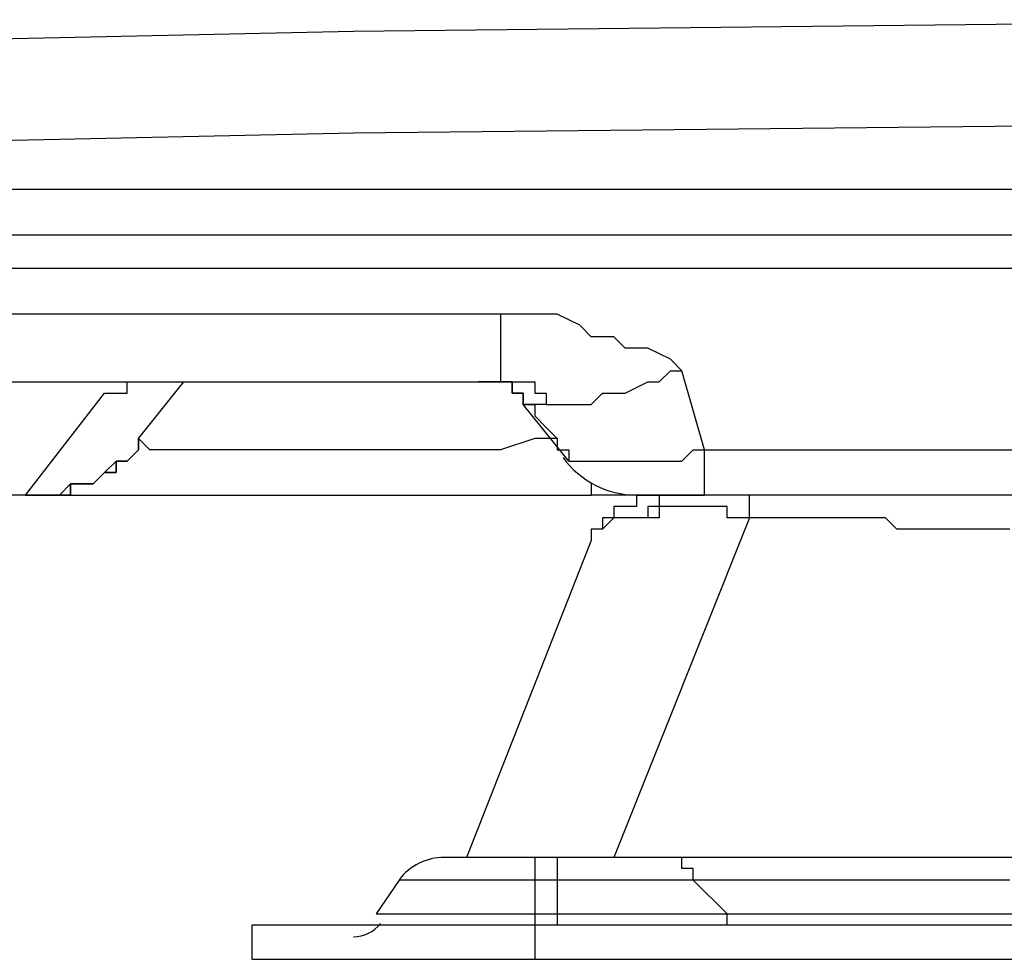
# Model space of a CAD drawing. Extents: x 37 to 181, y 155 to 200.
# Drawn here: x 110 to 112, y 169 to 171 of the extents above; entities that cross this region are included whole.
import ezdxf

# ---------------------------------------------------------------- set-up
doc = ezdxf.new("R2010")
doc.units = 0
doc.layers.add('WARSTWA_1', color=160, linetype='Continuous')

msp = doc.modelspace()

# ---------------------------------------------------------------- linework, layer by layer
at = {"layer": 'WARSTWA_1', "color": 251}
for p, q in [((110.5111, 170.7584), (112.1696, 170.7763)), ((108.8709, 170.7233), (110.5111, 170.7584)), ((110.5111, 170.5999), (112.1696, 170.6175)), ((108.8709, 170.5648), (110.5111, 170.5999)), ((140.1093, 170.5117), (107.354, 170.5117)), ((109.7883, 170.4411), (110.3347, 170.4411)), ((110.3347, 170.4411), (110.8639, 170.4411)), ((110.8639, 170.4411), (111.4109, 170.4411)), ((111.4109, 170.4411), (111.9577, 170.4411)), ((115.2209, 170.3884), (106.7897, 170.3884)), ((110.7405, 170.3174), (106.7897, 170.3174)), ((110.7757, 170.3174), (110.7405, 170.3174)), ((110.7405, 170.3174), (110.7405, 170.212)), ((110.8112, 170.3174), (110.7757, 170.3174)), ((110.8287, 170.3174), (110.8112, 170.3174)), ((110.8639, 170.3002), (110.8287, 170.3174)), ((110.8818, 170.2823), (110.8639, 170.3002)), ((110.9169, 170.2823), (110.8818, 170.2823)), ((110.9348, 170.2647), (110.9169, 170.2823)), ((110.97, 170.2647), (110.9348, 170.2647)), ((111.0051, 170.2471), (110.97, 170.2647)), ((111.023, 170.2292), (111.0051, 170.2471)), ((110.9875, 170.212), (111.0051, 170.2292)), ((111.0051, 170.2292), (111.0051, 170.2292)), ((111.0051, 170.2292), (111.023, 170.2292)), ((111.0582, 170.1059), (111.023, 170.2292)), ((111.023, 170.2292), (111.023, 170.2292)), ((111.023, 170.2292), (111.023, 170.2292)), ((111.023, 170.2292), (111.023, 170.2292)), ((111.023, 170.2292), (111.023, 170.2292)), ((111.023, 170.2292), (111.023, 170.2292)), ((111.023, 170.2292), (111.023, 170.2292)), ((111.023, 170.2292), (111.023, 170.2292)), ((111.023, 170.2292), (111.023, 170.2292)), ((106.7897, 170.212), (110.7405, 170.212)), ((110.1583, 170.1941), (110.1583, 170.212)), ((110.1583, 170.212), (110.1762, 170.212)), ((110.1583, 170.212), (110.1762, 170.212)), ((110.1762, 170.1238), (110.2465, 170.212)), ((110.1762, 170.212), (110.1762, 170.212)), ((110.1762, 170.212), (110.1762, 170.212)), ((110.1762, 170.212), (110.1762, 170.212)), ((110.1762, 170.212), (110.1762, 170.212)), ((110.1762, 170.212), (110.1938, 170.212)), ((110.1762, 170.212), (110.1762, 170.212)), ((110.1762, 170.212), (110.1762, 170.212)), ((110.1762, 170.212), (110.1762, 170.212)), ((110.1762, 170.212), (110.1762, 170.212)), ((110.1762, 170.212), (110.1762, 170.212)), ((110.1762, 170.212), (110.1762, 170.212)), ((110.1762, 170.212), (110.1938, 170.212)), ((110.1938, 170.212), (110.1938, 170.212)), ((110.1938, 170.212), (110.1938, 170.212)), ((110.1938, 170.212), (110.1938, 170.212)), ((110.1938, 170.212), (110.1938, 170.212)), ((110.1938, 170.212), (110.2114, 170.212)), ((110.1938, 170.212), (110.1938, 170.212)), ((110.1938, 170.212), (110.1938, 170.212)), ((110.1938, 170.212), (110.1938, 170.212)), ((110.1938, 170.212), (110.1938, 170.212)), ((110.1938, 170.212), (110.1938, 170.212)), ((110.1938, 170.212), (110.1938, 170.212)), ((110.1938, 170.212), (110.1938, 170.212)), ((110.1938, 170.212), (110.1938, 170.212)), ((110.1938, 170.212), (110.1938, 170.212)), ((110.1938, 170.212), (110.1938, 170.212)), ((110.1938, 170.212), (110.1938, 170.212)), ((110.1938, 170.212), (110.1938, 170.212)), ((110.1938, 170.212), (110.1938, 170.212)), ((110.1938, 170.212), (110.1938, 170.212)), ((110.1938, 170.212), (110.1938, 170.212)), ((110.1938, 170.212), (110.1938, 170.212)), ((110.1938, 170.212), (110.1938, 170.212)), ((110.1938, 170.212), (110.1938, 170.212)), ((110.1938, 170.212), (110.1938, 170.212)), ((110.1938, 170.212), (110.1938, 170.212)), ((110.1938, 170.212), (110.1938, 170.212)), ((110.1938, 170.212), (110.1938, 170.212)), ((110.1938, 170.212), (110.1938, 170.212)), ((110.1938, 170.212), (110.1938, 170.212)), ((110.1938, 170.212), (110.1938, 170.212)), ((110.1938, 170.212), (110.1938, 170.212)), ((110.1938, 170.212), (110.1938, 170.212)), ((110.1938, 170.212), (110.1938, 170.212)), ((110.1938, 170.212), (110.1938, 170.212)), ((110.1938, 170.212), (110.1938, 170.212)), ((110.1938, 170.212), (110.1938, 170.212)), ((110.1938, 170.212), (110.1938, 170.212)), ((110.1938, 170.212), (110.1938, 170.212)), ((110.1938, 170.212), (110.1938, 170.212)), ((110.1938, 170.212), (110.1938, 170.212)), ((110.1938, 170.212), (110.2114, 170.212)), ((110.2114, 170.212), (110.2293, 170.212)), ((110.2114, 170.212), (110.2114, 170.212)), ((110.2114, 170.212), (110.2114, 170.212)), ((110.2114, 170.212), (110.2114, 170.212)), ((110.2114, 170.212), (110.2114, 170.212)), ((110.2114, 170.212), (110.2114, 170.212)), ((110.2114, 170.212), (110.2114, 170.212)), ((110.2114, 170.212), (110.2114, 170.212)), ((110.2114, 170.212), (110.2114, 170.212)), ((110.2114, 170.212), (110.2114, 170.212)), ((110.2114, 170.212), (110.2114, 170.212)), ((110.2114, 170.212), (110.2114, 170.212)), ((110.2114, 170.212), (110.2293, 170.212)), ((110.2293, 170.212), (110.2465, 170.212)), ((110.2293, 170.212), (110.2293, 170.212)), ((110.2293, 170.212), (110.2293, 170.212)), ((110.2293, 170.212), (110.2293, 170.212)), ((110.2293, 170.212), (110.2293, 170.212)), ((110.2293, 170.212), (110.2293, 170.212)), ((110.2293, 170.212), (110.2465, 170.212)), ((110.2465, 170.212), (110.2465, 170.212)), ((110.2465, 170.212), (110.2644, 170.212)), ((110.2465, 170.212), (110.2465, 170.212)), ((110.2465, 170.212), (110.2465, 170.212)), ((110.2465, 170.212), (110.2465, 170.212)), ((110.2465, 170.212), (110.2644, 170.212)), ((110.2644, 170.212), (110.282, 170.212)), ((110.2644, 170.212), (110.2644, 170.212)), ((110.2644, 170.212), (110.282, 170.212)), ((110.282, 170.212), (110.2996, 170.212)), ((110.282, 170.212), (110.282, 170.212)), ((110.282, 170.212), (110.282, 170.212)), ((110.282, 170.212), (110.2996, 170.212)), ((110.2996, 170.212), (110.3175, 170.212)), ((110.2996, 170.212), (110.2996, 170.212)), ((110.2996, 170.212), (110.3175, 170.212)), ((110.3175, 170.212), (110.3347, 170.212)), ((110.3175, 170.212), (110.3175, 170.212)), ((110.3175, 170.212), (110.3175, 170.212)), ((110.3175, 170.212), (110.3347, 170.212)), ((110.3347, 170.212), (110.3702, 170.212)), ((110.3347, 170.212), (110.3347, 170.212)), ((110.3347, 170.212), (110.3347, 170.212)), ((110.3347, 170.212), (110.3526, 170.212)), ((110.3526, 170.212), (110.3526, 170.212)), ((110.3526, 170.212), (110.3526, 170.212)), ((110.3526, 170.212), (110.3702, 170.212)), ((110.3702, 170.212), (110.3702, 170.212)), ((110.723, 170.212), (110.7054, 170.212)), ((110.7054, 170.212), (110.7054, 170.212)), ((110.7405, 170.212), (110.723, 170.212)), ((110.723, 170.212), (110.723, 170.212)), ((110.723, 170.212), (110.723, 170.212)), ((110.723, 170.212), (110.723, 170.212)), ((110.7584, 170.212), (110.7405, 170.212)), ((110.7405, 170.212), (110.7405, 170.212)), ((110.7405, 170.212), (110.7405, 170.212)), ((110.7405, 170.212), (110.7405, 170.212)), ((110.7405, 170.212), (110.7405, 170.212)), ((110.7405, 170.212), (110.7584, 170.212)), ((110.7405, 170.212), (110.7405, 170.212)), ((110.7405, 170.212), (110.7405, 170.212)), ((110.7405, 170.212), (110.7405, 170.212)), ((110.7405, 170.212), (110.7584, 170.212)), ((110.7584, 170.1941), (110.7584, 170.212)), ((110.7584, 170.212), (110.7584, 170.1941)), ((110.7584, 170.212), (110.7584, 170.212)), ((110.7584, 170.212), (110.7584, 170.212)), ((110.7584, 170.212), (110.7584, 170.212)), ((110.7584, 170.212), (110.7584, 170.212)), ((110.7584, 170.212), (110.7584, 170.212)), ((110.7584, 170.212), (110.7584, 170.212)), ((110.7584, 170.212), (110.7584, 170.212)), ((110.7584, 170.212), (110.7584, 170.212)), ((110.7584, 170.212), (110.7584, 170.212)), ((110.7584, 170.212), (110.7584, 170.212)), ((110.7584, 170.212), (110.7584, 170.212)), ((110.7584, 170.212), (110.7584, 170.212)), ((110.7584, 170.212), (110.7584, 170.212)), ((110.7584, 170.212), (110.7584, 170.212)), ((110.7584, 170.212), (110.7584, 170.212)), ((110.7584, 170.212), (110.7584, 170.212)), ((110.7584, 170.212), (110.7584, 170.212)), ((110.7584, 170.212), (110.7584, 170.212)), ((110.7584, 170.212), (110.7584, 170.212)), ((110.7584, 170.212), (110.7584, 170.212)), ((110.7584, 170.212), (110.7584, 170.212)), ((110.7584, 170.212), (110.7584, 170.212)), ((110.7584, 170.212), (110.7757, 170.212)), ((110.7757, 170.212), (110.7757, 170.212)), ((110.7757, 170.212), (110.7757, 170.212)), ((110.7757, 170.212), (110.7757, 170.212)), ((110.7757, 170.212), (110.7757, 170.212)), ((110.7757, 170.212), (110.7757, 170.212)), ((110.7757, 170.212), (110.7757, 170.212)), ((110.7757, 170.212), (110.7757, 170.212)), ((110.7757, 170.212), (110.7757, 170.212)), ((110.7757, 170.212), (110.7757, 170.212)), ((110.7757, 170.212), (110.7757, 170.212)), ((110.7757, 170.212), (110.7757, 170.212)), ((110.7757, 170.212), (110.7757, 170.212)), ((110.7757, 170.212), (110.7757, 170.212)), ((110.7757, 170.212), (110.7757, 170.212)), ((110.7757, 170.212), (110.7936, 170.212)), ((110.7936, 170.212), (110.7936, 170.1941)), ((110.9348, 170.1941), (110.97, 170.212)), ((110.97, 170.212), (110.9875, 170.212)), ((109.9998, 170.0356), (110.1232, 170.1941)), ((110.1232, 170.1941), (110.1411, 170.1941)), ((110.1411, 170.1941), (110.1411, 170.1941)), ((110.1411, 170.1941), (110.1411, 170.1941)), ((110.1411, 170.1941), (110.1411, 170.1941)), ((110.1411, 170.1941), (110.1411, 170.1941)), ((110.1411, 170.1941), (110.1411, 170.1941)), ((110.1411, 170.1941), (110.1411, 170.1941)), ((110.1411, 170.1941), (110.1411, 170.1941)), ((110.1411, 170.1941), (110.1411, 170.1941)), ((110.1411, 170.1941), (110.1583, 170.1941)), ((110.1583, 170.1941), (110.1583, 170.1941)), ((110.1583, 170.1941), (110.1583, 170.1941)), ((110.1583, 170.1941), (110.1583, 170.1941)), ((110.1583, 170.1941), (110.1583, 170.1941)), ((110.1583, 170.1941), (110.1583, 170.1941)), ((110.1583, 170.1941), (110.1583, 170.1941)), ((110.1583, 170.1941), (110.1583, 170.1941)), ((110.1583, 170.1941), (110.1583, 170.1941)), ((110.1583, 170.1941), (110.1583, 170.1941)), ((110.7757, 170.1941), (110.7584, 170.1941)), ((110.7584, 170.1941), (110.7584, 170.1941)), ((110.7584, 170.1941), (110.7584, 170.1941)), ((110.7584, 170.1941), (110.7584, 170.1941)), ((110.7584, 170.1941), (110.7584, 170.1941)), ((110.7584, 170.1941), (110.7584, 170.1941)), ((110.7584, 170.1941), (110.7757, 170.1941)), ((110.7757, 170.1765), (110.7757, 170.1941)), ((110.7757, 170.1941), (110.7757, 170.1941)), ((110.7757, 170.1941), (110.7757, 170.1941)), ((110.7757, 170.1941), (110.7757, 170.1941)), ((110.7757, 170.1941), (110.7757, 170.1765)), ((110.7936, 170.1941), (110.7936, 170.1941)), ((110.7936, 170.1941), (110.7936, 170.1941)), ((110.7936, 170.1941), (110.7936, 170.1941)), ((110.7936, 170.1941), (110.7936, 170.1941)), ((110.7936, 170.1941), (110.7936, 170.1941)), ((110.7936, 170.1941), (110.7936, 170.1941)), ((110.7936, 170.1941), (110.7936, 170.1941)), ((110.7936, 170.1941), (110.7936, 170.1941)), ((110.7936, 170.1941), (110.7936, 170.1941)), ((110.7936, 170.1941), (110.7936, 170.1941)), ((110.7936, 170.1941), (110.7936, 170.1941)), ((110.7936, 170.1941), (110.7936, 170.1941)), ((110.7936, 170.1941), (110.7936, 170.1941)), ((110.7936, 170.1941), (110.7936, 170.1941)), ((110.7936, 170.1941), (110.7936, 170.1941)), ((110.7936, 170.1941), (110.7936, 170.1941)), ((110.7936, 170.1941), (110.8112, 170.1941)), ((110.8112, 170.1941), (110.8112, 170.1941)), ((110.8112, 170.1941), (110.8112, 170.1941)), ((110.8112, 170.1941), (110.8112, 170.1941)), ((110.8112, 170.1941), (110.8112, 170.1941)), ((110.8112, 170.1941), (110.8112, 170.1941)), ((110.8112, 170.1941), (110.8112, 170.1765)), ((110.8818, 170.1765), (110.8993, 170.1941)), ((110.8993, 170.1941), (110.9169, 170.1941)), ((110.9169, 170.1941), (110.9348, 170.1941)), ((110.8466, 170.0883), (110.7757, 170.1765)), ((110.7757, 170.1765), (110.7757, 170.1765)), ((110.7757, 170.1765), (110.7757, 170.1765)), ((110.7757, 170.1765), (110.7757, 170.1765)), ((110.7757, 170.1765), (110.7757, 170.1765)), ((110.7757, 170.1765), (110.7936, 170.1765)), ((110.7936, 170.1765), (110.7757, 170.1765)), ((110.7757, 170.1765), (110.7757, 170.1765)), ((110.7757, 170.1765), (110.7757, 170.1765)), ((110.7936, 170.1765), (110.7936, 170.159)), ((110.8112, 170.1765), (110.7936, 170.1765)), ((110.7936, 170.1765), (110.7936, 170.1765)), ((110.7936, 170.1765), (110.7936, 170.1765)), ((110.7936, 170.1765), (110.7936, 170.1765)), ((110.7936, 170.1765), (110.7936, 170.1765)), ((110.7936, 170.1765), (110.7936, 170.1765)), ((110.8112, 170.1765), (110.8287, 170.1765)), ((110.8112, 170.1765), (110.8112, 170.1765)), ((110.8112, 170.1765), (110.8112, 170.1765)), ((110.8112, 170.1765), (110.8112, 170.1765)), ((110.8112, 170.1765), (110.8112, 170.1765)), ((110.8112, 170.1765), (110.8112, 170.1765)), ((110.8112, 170.1765), (110.8112, 170.1765)), ((110.8112, 170.1765), (110.8112, 170.1765)), ((110.8112, 170.1765), (110.8112, 170.1765)), ((110.8112, 170.1765), (110.8112, 170.1765)), ((110.8112, 170.1765), (110.8112, 170.1765)), ((110.8112, 170.1765), (110.8112, 170.1765)), ((110.8112, 170.1765), (110.8112, 170.1765)), ((110.8112, 170.1765), (110.8112, 170.1765)), ((110.8112, 170.1765), (110.8112, 170.1765)), ((110.8112, 170.1765), (110.8112, 170.1765)), ((110.8287, 170.1765), (110.8466, 170.1765)), ((110.8466, 170.1765), (110.8639, 170.1765)), ((110.8639, 170.1765), (110.8818, 170.1765)), ((110.7936, 170.159), (110.7936, 170.159)), ((110.7936, 170.159), (110.8112, 170.141)), ((110.8112, 170.141), (110.8112, 170.141)), ((110.8112, 170.141), (110.8287, 170.1238)), ((110.1762, 170.1238), (110.1762, 170.1238)), ((110.1762, 170.1238), (110.1762, 170.1238)), ((110.1762, 170.1238), (110.1762, 170.1238)), ((110.1762, 170.1238), (110.1762, 170.1238)), ((110.1762, 170.1238), (110.1762, 170.1238)), ((110.1762, 170.1238), (110.1762, 170.1238)), ((110.1762, 170.1238), (110.1762, 170.1238)), ((110.1762, 170.1238), (110.1762, 170.1238)), ((110.1762, 170.1238), (110.1762, 170.1238)), ((110.1762, 170.1238), (110.1762, 170.1238)), ((110.1938, 170.1059), (110.1762, 170.1238)), ((110.1762, 170.1238), (110.1762, 170.1238)), ((110.1762, 170.1238), (110.1762, 170.1238)), ((110.1762, 170.1238), (110.1762, 170.1238)), ((110.1762, 170.1238), (110.1762, 170.1238)), ((110.1762, 170.1238), (110.1762, 170.1238)), ((110.1762, 170.1238), (110.1762, 170.1238)), ((110.1762, 170.1238), (110.1762, 170.1238)), ((110.1762, 170.1059), (110.1762, 170.1238)), ((110.1762, 170.1238), (110.1762, 170.1059)), ((110.1762, 170.1238), (110.1762, 170.1059)), ((110.7936, 170.1238), (110.7405, 170.1059)), ((110.8287, 170.1238), (110.7936, 170.1238)), ((110.8287, 170.1238), (110.8287, 170.1238)), ((110.8287, 170.1238), (110.8287, 170.1059)), ((110.1583, 170.0883), (110.1762, 170.1059)), ((110.1762, 170.1059), (110.1583, 170.0883)), ((110.1762, 170.1059), (110.1583, 170.0883)), ((110.1762, 170.1059), (110.1762, 170.1059)), ((110.1762, 170.1059), (110.1762, 170.1059)), ((110.2114, 170.1059), (110.1938, 170.1059)), ((110.1938, 170.1059), (110.1938, 170.1059)), ((110.1938, 170.1059), (110.1938, 170.1059)), ((110.2293, 170.1059), (110.2114, 170.1059)), ((110.2114, 170.1059), (110.2114, 170.1059)), ((110.2465, 170.1059), (110.2293, 170.1059)), ((110.2293, 170.1059), (110.2293, 170.1059)), ((110.2644, 170.1059), (110.2465, 170.1059)), ((110.2465, 170.1059), (110.2465, 170.1059)), ((110.282, 170.1059), (110.2644, 170.1059)), ((110.2996, 170.1059), (110.282, 170.1059)), ((110.3175, 170.1059), (110.2996, 170.1059)), ((110.3347, 170.1059), (110.3175, 170.1059)), ((110.3702, 170.1059), (110.3347, 170.1059)), ((110.3877, 170.1059), (110.3702, 170.1059)), ((110.4229, 170.1059), (110.3877, 170.1059)), ((110.4408, 170.1059), (110.4229, 170.1059)), ((110.4759, 170.1059), (110.4408, 170.1059)), ((110.4939, 170.1059), (110.4759, 170.1059)), ((110.529, 170.1059), (110.4939, 170.1059)), ((110.5641, 170.1059), (110.529, 170.1059)), ((110.5993, 170.1059), (110.5641, 170.1059)), ((110.6348, 170.1059), (110.5993, 170.1059)), ((110.6702, 170.1059), (110.6348, 170.1059)), ((110.7054, 170.1059), (110.6702, 170.1059)), ((110.7405, 170.1059), (110.7054, 170.1059)), ((110.8287, 170.1059), (110.8466, 170.1059)), ((110.8466, 170.1059), (110.8466, 170.0883)), ((111.023, 170.0883), (111.0403, 170.1059)), ((111.0403, 170.1059), (111.0582, 170.1059)), ((111.0582, 170.0356), (111.0582, 170.1059)), ((111.0582, 170.1059), (112.1165, 170.1059)), ((110.1411, 170.0883), (110.1232, 170.0708)), ((110.1411, 170.0708), (110.1411, 170.0883)), ((110.1411, 170.0883), (110.1583, 170.0883)), ((110.1583, 170.0883), (110.1411, 170.0883)), ((110.1411, 170.0883), (110.1411, 170.0708)), ((110.1583, 170.0883), (110.1411, 170.0883)), ((110.1583, 170.0883), (110.1583, 170.0883)), ((110.1583, 170.0883), (110.1583, 170.0883)), ((110.8466, 170.0883), (110.8466, 170.0883)), ((110.8466, 170.0883), (110.8466, 170.0883)), ((110.8466, 170.0883), (110.8466, 170.0883)), ((110.8466, 170.0883), (110.8466, 170.0883)), ((110.8466, 170.0883), (110.8466, 170.0883)), ((110.8466, 170.0883), (110.8466, 170.0883)), ((110.8466, 170.0883), (110.8466, 170.0883)), ((110.8466, 170.0883), (110.8466, 170.0883)), ((110.8466, 170.0883), (110.8466, 170.0883)), ((110.8466, 170.0883), (110.8466, 170.0883)), ((110.8466, 170.0883), (110.8466, 170.0883)), ((110.8466, 170.0883), (110.8466, 170.0883)), ((110.8466, 170.0883), (110.8466, 170.0883)), ((110.8466, 170.0883), (110.8639, 170.0883)), ((110.8639, 170.0883), (110.8639, 170.0883)), ((110.8639, 170.0883), (110.8639, 170.0883)), ((110.8639, 170.0883), (110.8818, 170.0883)), ((110.8818, 170.0883), (110.8993, 170.0883)), ((110.8993, 170.0883), (110.8993, 170.0883)), ((110.8993, 170.0883), (110.9169, 170.0883)), ((110.9169, 170.0883), (110.9348, 170.0883)), ((110.9348, 170.0883), (110.9521, 170.0883)), ((110.9521, 170.0883), (110.9521, 170.0883)), ((110.9521, 170.0883), (110.97, 170.0883)), ((110.97, 170.0883), (110.9875, 170.0883)), ((110.9875, 170.0883), (111.0051, 170.0883)), ((111.0051, 170.0883), (111.023, 170.0883)), ((110.1056, 170.0528), (110.1232, 170.0708)), ((110.1232, 170.0708), (110.1056, 170.0528)), ((110.1232, 170.0708), (110.1056, 170.0528)), ((110.1232, 170.0708), (110.1232, 170.0708)), ((110.1232, 170.0708), (110.1411, 170.0708)), ((110.1411, 170.0708), (110.1232, 170.0708)), ((110.1232, 170.0708), (110.1232, 170.0708)), ((110.0701, 170.0528), (110.0529, 170.0356)), ((110.0701, 170.0356), (110.0701, 170.0528)), ((110.0701, 170.0528), (110.088, 170.0528)), ((110.088, 170.0528), (110.0701, 170.0528)), ((110.0701, 170.0528), (110.0701, 170.0356)), ((110.088, 170.0528), (110.0701, 170.0528)), ((110.088, 170.0528), (110.088, 170.0528)), ((110.088, 170.0528), (110.1056, 170.0528)), ((110.1056, 170.0528), (110.088, 170.0528)), ((110.088, 170.0528), (110.088, 170.0528)), ((110.1056, 170.0528), (110.088, 170.0528)), ((110.1056, 170.0528), (110.1056, 170.0528)), ((110.1056, 170.0528), (110.1056, 170.0528)), ((110.1056, 170.0528), (110.1056, 170.0528)), ((110.8818, 170.0528), (110.8818, 170.0356)), ((109.9998, 170.0356), (109.1882, 170.0356)), ((110.0174, 170.0356), (109.9998, 170.0356)), ((109.9998, 170.0356), (109.9998, 170.0356)), ((109.9998, 170.0356), (109.9998, 170.0356)), ((109.9998, 170.0356), (109.9998, 170.0356)), ((109.9998, 170.0356), (109.9998, 170.0356)), ((109.9998, 170.0356), (109.9998, 170.0356)), ((109.9998, 170.0356), (110.0174, 170.0356)), ((109.9998, 170.0356), (109.9998, 170.0356)), ((109.9998, 170.0356), (109.9998, 170.0356)), ((109.9998, 170.0356), (109.9998, 170.0356)), ((109.9998, 170.0356), (109.9998, 170.0356)), ((109.9998, 170.0356), (109.9998, 170.0356)), ((109.9998, 170.0356), (109.9998, 170.0356)), ((109.9998, 170.0356), (109.9998, 170.0356)), ((109.9998, 170.0356), (109.9998, 170.0356)), ((109.9998, 170.0356), (109.9998, 170.0356)), ((109.9998, 170.0356), (109.9998, 170.0356)), ((110.0174, 170.0356), (109.9998, 170.0356)), ((110.0174, 170.0356), (109.9998, 170.0356)), ((110.0174, 170.0356), (110.0174, 170.0356)), ((110.0174, 170.0356), (110.0174, 170.0356)), ((110.0174, 170.0356), (110.0174, 170.0356)), ((110.0174, 170.0356), (110.0174, 170.0356)), ((110.0174, 170.0356), (110.8818, 170.0356)), ((110.0174, 170.0356), (110.0174, 170.0356)), ((110.0174, 170.0356), (110.0174, 170.0356)), ((110.0174, 170.0356), (110.0174, 170.0356)), ((110.0174, 170.0356), (110.0174, 170.0356)), ((110.0174, 170.0356), (110.0174, 170.0356)), ((110.0174, 170.0356), (110.0174, 170.0356)), ((110.0174, 170.0356), (110.0174, 170.0356)), ((110.0174, 170.0356), (110.035, 170.0356)), ((110.035, 170.0356), (110.0174, 170.0356)), ((110.0174, 170.0356), (110.0174, 170.0356)), ((110.0174, 170.0356), (110.0174, 170.0356)), ((110.0174, 170.0356), (110.0174, 170.0356)), ((110.0174, 170.0356), (110.0174, 170.0356)), ((110.0174, 170.0356), (110.0174, 170.0356)), ((110.0174, 170.0356), (110.0174, 170.0356)), ((110.0174, 170.0356), (110.0174, 170.0356)), ((110.0174, 170.0356), (110.035, 170.0356)), ((110.0529, 170.0356), (110.0174, 170.0356)), ((110.035, 170.0356), (110.035, 170.0356)), ((110.035, 170.0356), (110.035, 170.0356)), ((110.035, 170.0356), (110.035, 170.0356)), ((110.035, 170.0356), (110.0529, 170.0356)), ((110.0529, 170.0356), (110.035, 170.0356)), ((110.035, 170.0356), (110.035, 170.0356)), ((110.035, 170.0356), (110.035, 170.0356)), ((110.035, 170.0356), (110.035, 170.0356)), ((110.0529, 170.0356), (110.0529, 170.0356)), ((110.0529, 170.0356), (110.0529, 170.0356)), ((110.0529, 170.0356), (110.0701, 170.0356)), ((110.0701, 170.0356), (110.0529, 170.0356)), ((110.0529, 170.0356), (110.0529, 170.0356)), ((110.9521, 170.0356), (110.8818, 170.0356)), ((111.0582, 170.0356), (110.9521, 170.0356)), ((110.9521, 170.0356), (110.9521, 170.0356)), ((110.9521, 170.0356), (110.9521, 170.0356)), ((110.9521, 170.0356), (110.9521, 170.0356)), ((110.9521, 170.0356), (110.9521, 170.0356)), ((110.9521, 170.0356), (110.9521, 170.0356)), ((110.9521, 170.0356), (110.9521, 170.0356)), ((110.9521, 170.0356), (110.9521, 170.0356)), ((110.9521, 170.0356), (110.9521, 170.0356)), ((110.9521, 170.0356), (110.9521, 170.0356)), ((110.9521, 170.0356), (110.97, 170.0356)), ((110.97, 170.0356), (110.9521, 170.0356)), ((110.9521, 170.0356), (110.9521, 170.0177)), ((110.97, 170.0356), (110.97, 170.0356)), ((110.97, 170.0356), (110.97, 170.0356)), ((110.97, 170.0356), (110.97, 170.0356)), ((110.97, 170.0356), (110.9875, 170.0356)), ((110.9875, 170.0356), (110.97, 170.0356)), ((110.97, 170.0356), (110.97, 170.0356)), ((110.97, 170.0356), (110.97, 170.0356)), ((110.97, 170.0356), (110.97, 170.0356)), ((110.9875, 170.0356), (110.9875, 170.0356)), ((110.9875, 170.0356), (110.9875, 170.0356)), ((110.9875, 170.0356), (111.0051, 170.0356)), ((111.0051, 170.0356), (110.9875, 170.0356)), ((110.9875, 170.0356), (110.9875, 170.0356)), ((110.9875, 170.0356), (110.9875, 170.0356)), ((110.9875, 170.0356), (110.9875, 170.0356)), ((110.9875, 170.0356), (110.9875, 170.0356)), ((110.9875, 170.0356), (110.9875, 170.0356)), ((110.9875, 170.0356), (110.9875, 170.0356)), ((110.9875, 170.0356), (110.9875, 170.0356)), ((110.9875, 170.0356), (110.9875, 170.0356)), ((110.9875, 170.0356), (110.9875, 170.0356)), ((110.9875, 170.0356), (110.9875, 170.0356)), ((110.9875, 170.0356), (110.9875, 170.0356)), ((110.9875, 170.0356), (110.9875, 170.0356)), ((110.9875, 170.0356), (110.9875, 170.0356)), ((111.0051, 170.0356), (110.9875, 170.0356)), ((110.9875, 170.0356), (110.9875, 170.0177)), ((111.0051, 170.0356), (111.0051, 170.0356)), ((111.0051, 170.0356), (111.023, 170.0356)), ((111.0051, 170.0356), (111.0051, 170.0356)), ((111.0051, 170.0356), (111.0051, 170.0356)), ((111.0051, 170.0356), (111.0051, 170.0356)), ((111.0051, 170.0356), (111.0051, 170.0356)), ((111.023, 170.0356), (111.0051, 170.0356)), ((111.0051, 170.0356), (111.0051, 170.0356)), ((111.0051, 170.0356), (111.0051, 170.0356)), ((111.023, 170.0356), (111.023, 170.0356)), ((111.023, 170.0356), (111.0403, 170.0356)), ((111.023, 170.0356), (111.023, 170.0356)), ((111.0403, 170.0356), (111.0403, 170.0356)), ((111.0403, 170.0356), (111.0403, 170.0356)), ((111.0403, 170.0356), (111.0403, 170.0356)), ((111.0403, 170.0356), (111.0403, 170.0356)), ((111.0403, 170.0356), (111.0403, 170.0356)), ((111.0403, 170.0356), (111.0403, 170.0356)), ((111.0403, 170.0356), (111.0582, 170.0356)), ((112.0459, 170.0356), (111.0582, 170.0356)), ((111.0582, 170.0356), (111.0582, 170.0356)), ((111.0582, 170.0356), (111.0582, 170.0356)), ((111.0582, 170.0356), (111.0582, 170.0356)), ((111.1284, 170.0356), (111.1112, 170.0356)), ((111.1284, 170.0177), (111.1284, 170.0356)), ((111.1284, 170.0356), (111.1284, 170.0356)), ((111.1284, 170.0356), (111.1284, 170.0356)), ((111.1284, 170.0356), (111.1284, 170.0356)), ((111.1284, 170.0356), (111.1284, 170.0356)), ((110.9348, 170.0177), (110.9169, 170.0177)), ((110.9169, 170.0177), (110.9169, 170.0001)), ((110.9521, 170.0177), (110.9348, 170.0177)), ((110.9348, 170.0177), (110.9348, 170.0177)), ((110.9875, 170.0177), (110.97, 170.0177)), ((110.97, 170.0177), (110.97, 170.0177)), ((110.97, 170.0177), (110.97, 170.0001)), ((110.9875, 170.0177), (110.9875, 170.0177)), ((111.0051, 170.0177), (110.9875, 170.0177)), ((110.9875, 170.0177), (110.9875, 170.0177)), ((110.9875, 170.0177), (110.9875, 170.0177)), ((110.9875, 170.0177), (110.9875, 170.0177)), ((110.9875, 170.0177), (110.9875, 170.0001)), ((111.023, 170.0177), (111.0051, 170.0177)), ((111.0051, 170.0177), (111.0051, 170.0177)), ((111.0051, 170.0177), (111.0051, 170.0177)), ((111.0051, 170.0177), (111.0051, 170.0177)), ((111.0403, 170.0177), (111.023, 170.0177)), ((111.023, 170.0177), (111.023, 170.0177)), ((111.023, 170.0177), (111.023, 170.0177)), ((111.023, 170.0177), (111.023, 170.0177)), ((111.023, 170.0177), (111.023, 170.0177)), ((111.0582, 170.0177), (111.0403, 170.0177)), ((111.0403, 170.0177), (111.0403, 170.0177)), ((111.0403, 170.0177), (111.0403, 170.0177)), ((111.0403, 170.0177), (111.0403, 170.0177)), ((111.0757, 170.0177), (111.0582, 170.0177)), ((111.0582, 170.0177), (111.0582, 170.0177)), ((111.0582, 170.0177), (111.0582, 170.0177)), ((111.0582, 170.0177), (111.0582, 170.0177)), ((111.0933, 170.0177), (111.0757, 170.0177)), ((111.0757, 170.0177), (111.0757, 170.0177)), ((111.0757, 170.0177), (111.0757, 170.0177)), ((111.0757, 170.0177), (111.0757, 170.0177)), ((111.0757, 170.0177), (111.0757, 170.0177)), ((111.0933, 170.0001), (111.0933, 170.0177)), ((111.0933, 170.0177), (111.0933, 170.0177)), ((111.0933, 170.0177), (111.0933, 170.0177)), ((111.0933, 170.0177), (111.0933, 170.0177)), ((111.1284, 170.0001), (111.1284, 170.0177)), ((111.1284, 170.0177), (111.1284, 170.0177)), ((111.1284, 170.0177), (111.1284, 170.0177)), ((111.1284, 170.0177), (111.1284, 170.0177)), ((110.9169, 170.0001), (110.8993, 170.0001)), ((110.8993, 170.0001), (110.8993, 169.9826)), ((110.9169, 170.0001), (110.8993, 169.9826)), ((110.9348, 170.0001), (110.9169, 170.0001)), ((110.9169, 170.0001), (110.9169, 170.0001)), ((111.1284, 170.0001), (110.9169, 169.471)), ((110.9521, 170.0001), (110.9348, 170.0001)), ((110.9348, 170.0001), (110.9348, 170.0001)), ((110.97, 170.0001), (110.9521, 170.0001)), ((110.9521, 170.0001), (110.9521, 170.0001)), ((110.9521, 170.0001), (110.9521, 170.0001)), ((110.9875, 170.0001), (110.97, 170.0001)), ((110.97, 170.0001), (110.97, 170.0001)), ((110.97, 170.0001), (110.97, 170.0001)), ((110.97, 170.0001), (110.97, 170.0001)), ((110.97, 170.0001), (110.97, 170.0001)), ((111.1112, 170.0001), (111.0933, 170.0001)), ((111.0933, 170.0001), (111.0933, 170.0001)), ((111.0933, 170.0001), (111.0933, 170.0001)), ((111.0933, 170.0001), (111.0933, 170.0001)), ((111.0933, 170.0001), (111.0933, 170.0001)), ((111.1284, 170.0001), (111.1112, 170.0001)), ((111.1112, 170.0001), (111.1112, 170.0001)), ((111.1112, 170.0001), (111.1112, 170.0001)), ((111.1112, 170.0001), (111.1112, 170.0001)), ((111.1112, 170.0001), (111.1112, 170.0001)), ((111.1112, 170.0001), (111.1112, 170.0001)), ((111.1112, 170.0001), (111.1112, 170.0001)), ((111.1112, 170.0001), (111.1112, 170.0001)), ((111.1284, 170.0001), (111.1284, 170.0001)), ((111.1284, 170.0001), (111.1284, 170.0001)), ((111.1284, 170.0001), (111.1284, 170.0001)), ((111.1464, 170.0001), (111.1284, 170.0001)), ((111.1284, 170.0001), (111.1284, 170.0001)), ((111.1639, 170.0001), (111.1464, 170.0001)), ((111.1815, 170.0001), (111.1639, 170.0001)), ((111.1639, 170.0001), (111.1639, 170.0001)), ((111.1994, 170.0001), (111.1815, 170.0001)), ((111.2166, 170.0001), (111.1994, 170.0001)), ((111.1994, 170.0001), (111.1994, 170.0001)), ((111.2346, 170.0001), (111.2166, 170.0001)), ((111.2521, 170.0001), (111.2346, 170.0001)), ((111.2346, 170.0001), (111.2346, 170.0001)), ((111.2697, 170.0001), (111.2521, 170.0001)), ((111.2876, 170.0001), (111.2697, 170.0001)), ((111.2697, 170.0001), (111.2697, 170.0001)), ((111.3048, 170.0001), (111.2876, 170.0001)), ((111.3227, 170.0001), (111.3048, 170.0001)), ((111.3048, 170.0001), (111.3048, 170.0001)), ((111.3403, 170.0001), (111.3227, 170.0001)), ((111.3579, 169.9826), (111.3403, 170.0001)), ((111.3403, 170.0001), (111.3403, 170.0001)), ((110.8993, 169.9826), (110.8818, 169.9826)), ((110.8818, 169.9826), (110.8818, 169.9826)), ((110.8818, 169.9826), (110.8818, 169.9826)), ((110.8818, 169.9826), (110.8818, 169.9646)), ((110.8993, 169.9826), (110.8818, 169.9826)), ((110.8818, 169.9826), (110.8818, 169.9826)), ((110.8818, 169.9826), (110.8818, 169.9646)), ((110.8993, 169.9826), (110.8993, 169.9826)), ((110.8993, 169.9826), (110.8993, 169.9826)), ((110.8993, 169.9826), (110.8993, 169.9826)), ((110.8993, 169.9826), (110.8993, 169.9826)), ((110.8993, 169.9826), (110.8993, 169.9826)), ((110.8993, 169.9826), (110.8993, 169.9826)), ((111.3758, 169.9826), (111.3579, 169.9826)), ((111.3579, 169.9826), (111.3579, 169.9826)), ((111.393, 169.9826), (111.3758, 169.9826)), ((111.4109, 169.9826), (111.393, 169.9826)), ((111.393, 169.9826), (111.393, 169.9826)), ((111.4285, 169.9826), (111.4109, 169.9826)), ((111.4461, 169.9826), (111.4285, 169.9826)), ((111.4285, 169.9826), (111.4285, 169.9826)), ((111.464, 169.9826), (111.4461, 169.9826)), ((111.4812, 169.9826), (111.464, 169.9826)), ((111.464, 169.9826), (111.464, 169.9826)), ((111.4991, 169.9826), (111.4812, 169.9826)), ((111.5167, 169.9826), (111.4991, 169.9826)), ((111.4991, 169.9826), (111.4991, 169.9826)), ((111.5343, 169.9826), (111.5167, 169.9826)), ((110.8818, 169.9646), (110.6875, 169.471)), ((110.8818, 169.9646), (110.8818, 169.9646)), ((110.8818, 169.9646), (110.8818, 169.9646)), ((110.8818, 169.9646), (110.8818, 169.9646)), ((110.8818, 169.9646), (110.8818, 169.9646)), ((110.8818, 169.9646), (110.8818, 169.9646)), ((110.8818, 169.9646), (110.8818, 169.9646)), ((110.8818, 169.9646), (110.8818, 169.9646)), ((110.8818, 169.9646), (110.8818, 169.9646)), ((110.8818, 169.9646), (110.8818, 169.9646)), ((110.8818, 169.9646), (110.8818, 169.9646)), ((110.8818, 169.9646), (110.8818, 169.9646)), ((110.8818, 169.9646), (110.8818, 169.9646)), ((110.8818, 169.9646), (110.8818, 169.9646)), ((110.8818, 169.9646), (110.8818, 169.9646)), ((110.8818, 169.9646), (110.8818, 169.9646)), ((110.8818, 169.9646), (110.8818, 169.9646)), ((110.8818, 169.9646), (110.8818, 169.9646)), ((110.8818, 169.9646), (110.8818, 169.9646)), ((110.8818, 169.9474), (110.8818, 169.9474)), ((110.8818, 169.9474), (110.8818, 169.9474)), ((110.8818, 169.9474), (110.8818, 169.9474)), ((110.8818, 169.9474), (110.8818, 169.9474)), ((110.8818, 169.9474), (110.8818, 169.9474)), ((110.8818, 169.9474), (110.8818, 169.9474)), ((110.8818, 169.9474), (110.8818, 169.9474)), ((110.8818, 169.9474), (110.8818, 169.9474)), ((110.8818, 169.9474), (110.8818, 169.9474)), ((110.7936, 169.471), (110.6523, 169.471)), ((110.8287, 169.471), (110.7936, 169.471)), ((110.7936, 169.471), (110.7936, 169.4355)), ((110.97, 169.471), (110.8287, 169.471)), ((110.8287, 169.471), (110.8287, 169.4355)), ((112.1868, 169.471), (110.97, 169.471)), ((110.9875, 169.471), (110.97, 169.471)), ((111.0051, 169.471), (110.9875, 169.471)), ((110.9875, 169.471), (110.9875, 169.471)), ((111.023, 169.471), (111.0051, 169.471)), ((111.0051, 169.471), (111.0051, 169.471)), ((111.0051, 169.471), (111.0051, 169.471)), ((111.023, 169.4534), (111.023, 169.471)), ((111.0403, 169.4534), (111.023, 169.4534)), ((111.0403, 169.4355), (111.0403, 169.4534)), ((111.0403, 169.4534), (111.0403, 169.4534)), ((110.5821, 169.4355), (110.5466, 169.3828)), ((110.5993, 169.4355), (110.5821, 169.4355)), ((110.5821, 169.4355), (110.5821, 169.4355)), ((110.5821, 169.4355), (110.5821, 169.4355)), ((110.5821, 169.4355), (110.5821, 169.4355)), ((110.5821, 169.4355), (110.5821, 169.4355)), ((110.5821, 169.4355), (110.5821, 169.4355)), ((110.5821, 169.4355), (110.5821, 169.4355)), ((110.5821, 169.4355), (110.5821, 169.4355)), ((110.5821, 169.4355), (110.5821, 169.4355)), ((110.6172, 169.4355), (110.5993, 169.4355)), ((110.5993, 169.4355), (110.5993, 169.4355)), ((110.5993, 169.4355), (110.5993, 169.4355)), ((110.5993, 169.4355), (110.5993, 169.4355)), ((110.5993, 169.4355), (110.5993, 169.4355)), ((110.5993, 169.4355), (110.5993, 169.4355)), ((110.5993, 169.4355), (110.5993, 169.4355)), ((110.5993, 169.4355), (110.5993, 169.4355)), ((110.5993, 169.4355), (110.5993, 169.4355)), ((110.5993, 169.4355), (110.5993, 169.4355)), ((110.5993, 169.4355), (110.5993, 169.4355)), ((110.5993, 169.4355), (110.5993, 169.4355)), ((110.5993, 169.4355), (110.5993, 169.4355)), ((110.5993, 169.4355), (110.5993, 169.4355)), ((110.5993, 169.4355), (110.5993, 169.4355)), ((110.5993, 169.4355), (110.5993, 169.4355)), ((110.5993, 169.4355), (110.5993, 169.4355)), ((110.5993, 169.4355), (110.5993, 169.4355)), ((110.5993, 169.4355), (110.5993, 169.4355)), ((110.5993, 169.4355), (110.5993, 169.4355)), ((110.6348, 169.4355), (110.6172, 169.4355)), ((110.6172, 169.4355), (110.6172, 169.4355)), ((110.6172, 169.4355), (110.6172, 169.4355)), ((110.6172, 169.4355), (110.6172, 169.4355)), ((110.6523, 169.4355), (110.6348, 169.4355)), ((110.6348, 169.4355), (110.6348, 169.4355)), ((110.6348, 169.4355), (110.6348, 169.4355)), ((110.6702, 169.4355), (110.6523, 169.4355)), ((110.6523, 169.4355), (110.6523, 169.4355)), ((110.6523, 169.4355), (110.6523, 169.4355)), ((110.6875, 169.4355), (110.6702, 169.4355)), ((110.6702, 169.4355), (110.6702, 169.4355)), ((110.6702, 169.4355), (110.6702, 169.4355)), ((110.6702, 169.4355), (110.6702, 169.4355)), ((110.7054, 169.4355), (110.6875, 169.4355)), ((110.6875, 169.4355), (110.6875, 169.4355)), ((110.723, 169.4355), (110.7054, 169.4355)), ((110.7054, 169.4355), (110.7054, 169.4355)), ((110.7054, 169.4355), (110.7054, 169.4355)), ((110.7405, 169.4355), (110.723, 169.4355)), ((110.723, 169.4355), (110.723, 169.4355)), ((110.723, 169.4355), (110.723, 169.4355)), ((110.723, 169.4355), (110.723, 169.4355)), ((110.723, 169.4355), (110.723, 169.4355)), ((110.7584, 169.4355), (110.7405, 169.4355)), ((110.7405, 169.4355), (110.7405, 169.4355)), ((110.7405, 169.4355), (110.7405, 169.4355)), ((110.7405, 169.4355), (110.7405, 169.4355)), ((110.7405, 169.4355), (110.7405, 169.4355)), ((110.7405, 169.4355), (110.7405, 169.4355)), ((110.7757, 169.4355), (110.7584, 169.4355)), ((110.7584, 169.4355), (110.7584, 169.4355)), ((110.7584, 169.4355), (110.7584, 169.4355)), ((110.7584, 169.4355), (110.7584, 169.4355)), ((110.7584, 169.4355), (110.7584, 169.4355)), ((110.7584, 169.4355), (110.7584, 169.4355)), ((110.7584, 169.4355), (110.7584, 169.4355)), ((110.7936, 169.4355), (110.7757, 169.4355)), ((110.7757, 169.4355), (110.7757, 169.4355)), ((110.7757, 169.4355), (110.7757, 169.4355)), ((110.7757, 169.4355), (110.7757, 169.4355)), ((110.7757, 169.4355), (110.7757, 169.4355)), ((110.7757, 169.4355), (110.7757, 169.4355)), ((110.7757, 169.4355), (110.7757, 169.4355)), ((110.7757, 169.4355), (110.7757, 169.4355)), ((110.7936, 169.4355), (110.7936, 169.4355)), ((110.7936, 169.4355), (110.7936, 169.4355)), ((110.7936, 169.4355), (110.7936, 169.4355)), ((110.7936, 169.4355), (110.7936, 169.4355)), ((110.7936, 169.4355), (110.7936, 169.3828)), ((110.8287, 169.4355), (110.7936, 169.4355)), ((110.8466, 169.4355), (110.8287, 169.4355)), ((110.8287, 169.4355), (110.8287, 169.3828)), ((110.8639, 169.4355), (110.8466, 169.4355)), ((110.8466, 169.4355), (110.8466, 169.4355)), ((110.8466, 169.4355), (110.8466, 169.4355)), ((110.8466, 169.4355), (110.8466, 169.4355)), ((110.8466, 169.4355), (110.8466, 169.4355)), ((110.8466, 169.4355), (110.8466, 169.4355)), ((110.8818, 169.4355), (110.8639, 169.4355)), ((110.8639, 169.4355), (110.8639, 169.4355)), ((110.8639, 169.4355), (110.8639, 169.4355)), ((110.8639, 169.4355), (110.8639, 169.4355)), ((110.8639, 169.4355), (110.8639, 169.4355)), ((110.8639, 169.4355), (110.8639, 169.4355)), ((110.8639, 169.4355), (110.8639, 169.4355)), ((110.8993, 169.4355), (110.8818, 169.4355)), ((110.8818, 169.4355), (110.8818, 169.4355)), ((110.8818, 169.4355), (110.8818, 169.4355)), ((110.8818, 169.4355), (110.8818, 169.4355)), ((110.8818, 169.4355), (110.8818, 169.4355)), ((110.8818, 169.4355), (110.8818, 169.4355)), ((110.9169, 169.4355), (110.8993, 169.4355)), ((110.8993, 169.4355), (110.8993, 169.4355)), ((110.8993, 169.4355), (110.8993, 169.4355)), ((110.8993, 169.4355), (110.8993, 169.4355)), ((110.8993, 169.4355), (110.8993, 169.4355)), ((110.8993, 169.4355), (110.8993, 169.4355)), ((110.8993, 169.4355), (110.8993, 169.4355)), ((110.9348, 169.4355), (110.9169, 169.4355)), ((110.9169, 169.4355), (110.9169, 169.4355)), ((110.9169, 169.4355), (110.9169, 169.4355)), ((110.9169, 169.4355), (110.9169, 169.4355)), ((110.9169, 169.4355), (110.9169, 169.4355)), ((110.9169, 169.4355), (110.9169, 169.4355)), ((110.9169, 169.4355), (110.9169, 169.4355)), ((110.9169, 169.4355), (110.9169, 169.4355)), ((110.9521, 169.4355), (110.9348, 169.4355)), ((110.9348, 169.4355), (110.9348, 169.4355)), ((110.9348, 169.4355), (110.9348, 169.4355)), ((110.9348, 169.4355), (110.9348, 169.4355)), ((110.9348, 169.4355), (110.9348, 169.4355)), ((110.9348, 169.4355), (110.9348, 169.4355)), ((110.9348, 169.4355), (110.9348, 169.4355)), ((110.9348, 169.4355), (110.9348, 169.4355)), ((110.97, 169.4355), (110.9521, 169.4355)), ((110.9521, 169.4355), (110.9521, 169.4355)), ((110.9521, 169.4355), (110.9521, 169.4355)), ((110.9521, 169.4355), (110.9521, 169.4355)), ((110.9875, 169.4355), (110.97, 169.4355)), ((110.97, 169.4355), (110.97, 169.4355)), ((110.97, 169.4355), (110.97, 169.4355)), ((110.97, 169.4355), (110.97, 169.4355)), ((110.97, 169.4355), (110.97, 169.4355)), ((110.97, 169.4355), (110.97, 169.4355)), ((110.97, 169.4355), (110.97, 169.4355)), ((111.0051, 169.4355), (110.9875, 169.4355)), ((110.9875, 169.4355), (110.9875, 169.4355)), ((110.9875, 169.4355), (110.9875, 169.4355)), ((110.9875, 169.4355), (110.9875, 169.4355)), ((110.9875, 169.4355), (110.9875, 169.4355)), ((110.9875, 169.4355), (110.9875, 169.4355)), ((110.9875, 169.4355), (110.9875, 169.4355)), ((110.9875, 169.4355), (110.9875, 169.4355)), ((110.9875, 169.4355), (110.9875, 169.4355)), ((111.023, 169.4355), (111.0051, 169.4355)), ((111.0051, 169.4355), (111.0051, 169.4355)), ((111.0051, 169.4355), (111.0051, 169.4355)), ((111.0051, 169.4355), (111.0051, 169.4355)), ((111.0051, 169.4355), (111.0051, 169.4355)), ((111.0051, 169.4355), (111.0051, 169.4355)), ((111.0051, 169.4355), (111.0051, 169.4355)), ((111.0051, 169.4355), (111.0051, 169.4355)), ((111.0051, 169.4355), (111.0051, 169.4355)), ((111.0403, 169.4355), (111.023, 169.4355)), ((111.023, 169.4355), (111.023, 169.4355)), ((111.023, 169.4355), (111.023, 169.4355)), ((111.023, 169.4355), (111.023, 169.4355)), ((111.023, 169.4355), (111.023, 169.4355)), ((111.023, 169.4355), (111.023, 169.4355)), ((111.023, 169.4355), (111.023, 169.4355)), ((111.023, 169.4355), (111.023, 169.4355)), ((111.0933, 169.3828), (111.0403, 169.4355)), ((111.0403, 169.4355), (111.0403, 169.4355)), ((111.0403, 169.4355), (111.0403, 169.4355)), ((111.0403, 169.4355), (111.0403, 169.4355)), ((111.0403, 169.4355), (111.0403, 169.4355)), ((111.0403, 169.4355), (111.0403, 169.4355)), ((111.0403, 169.4355), (111.0403, 169.4355)), ((111.0403, 169.4355), (111.0403, 169.4355)), ((111.0403, 169.4355), (111.0403, 169.4355)), ((111.0403, 169.4355), (111.0403, 169.4355)), ((111.0403, 169.4355), (111.0403, 169.4355)), ((111.0403, 169.4355), (111.0403, 169.4355)), ((111.0403, 169.4355), (111.0403, 169.4355)), ((111.0403, 169.4355), (111.0403, 169.4355)), ((111.0403, 169.4355), (111.0403, 169.4355)), ((111.0582, 169.4355), (111.0403, 169.4355)), ((111.0403, 169.4355), (111.0403, 169.4355)), ((111.0757, 169.4355), (111.0582, 169.4355)), ((111.0582, 169.4355), (111.0582, 169.4355)), ((111.0582, 169.4355), (111.0582, 169.4355)), ((111.0582, 169.4355), (111.0582, 169.4355)), ((111.0582, 169.4355), (111.0582, 169.4355)), ((111.0933, 169.4355), (111.0757, 169.4355)), ((111.0757, 169.4355), (111.0757, 169.4355)), ((111.0757, 169.4355), (111.0757, 169.4355)), ((111.0757, 169.4355), (111.0757, 169.4355)), ((111.1112, 169.4355), (111.0933, 169.4355)), ((111.0933, 169.4355), (111.0933, 169.4355)), ((111.1284, 169.4355), (111.1112, 169.4355)), ((111.1112, 169.4355), (111.1112, 169.4355)), ((111.1464, 169.4355), (111.1284, 169.4355)), ((111.1284, 169.4355), (111.1284, 169.4355)), ((111.1639, 169.4355), (111.1464, 169.4355)), ((111.1464, 169.4355), (111.1464, 169.4355)), ((111.1815, 169.4355), (111.1639, 169.4355)), ((111.1639, 169.4355), (111.1639, 169.4355)), ((111.1994, 169.4355), (111.1815, 169.4355)), ((111.2166, 169.4355), (111.1994, 169.4355)), ((111.1994, 169.4355), (111.1994, 169.4355)), ((111.2346, 169.4355), (111.2166, 169.4355)), ((111.2521, 169.4355), (111.2346, 169.4355)), ((111.2346, 169.4355), (111.2346, 169.4355)), ((111.2697, 169.4355), (111.2521, 169.4355)), ((111.2876, 169.4355), (111.2697, 169.4355)), ((111.3048, 169.4355), (111.2876, 169.4355)), ((111.2876, 169.4355), (111.2876, 169.4355)), ((111.3227, 169.4355), (111.3048, 169.4355)), ((111.3403, 169.4355), (111.3227, 169.4355)), ((111.3579, 169.4355), (111.3403, 169.4355)), ((111.3403, 169.4355), (111.3403, 169.4355)), ((111.3758, 169.4355), (111.3579, 169.4355)), ((111.393, 169.4355), (111.3758, 169.4355)), ((111.4109, 169.4355), (111.393, 169.4355)), ((111.393, 169.4355), (111.393, 169.4355)), ((111.4285, 169.4355), (111.4109, 169.4355)), ((111.4461, 169.4355), (111.4285, 169.4355)), ((111.464, 169.4355), (111.4461, 169.4355)), ((111.4812, 169.4355), (111.464, 169.4355)), ((111.464, 169.4355), (111.464, 169.4355)), ((111.4991, 169.4355), (111.4812, 169.4355)), ((111.5167, 169.4355), (111.4991, 169.4355)), ((111.5343, 169.4355), (111.5167, 169.4355)), ((110.5466, 169.3828), (110.5466, 169.3828)), ((110.5466, 169.3828), (110.5466, 169.3828)), ((110.5466, 169.3828), (110.5466, 169.3828)), ((110.5466, 169.3828), (110.5466, 169.3828)), ((110.5466, 169.3828), (110.5466, 169.3828)), ((110.5466, 169.3828), (110.5466, 169.3828)), ((110.5466, 169.3828), (110.5466, 169.3828)), ((110.5466, 169.3828), (110.5466, 169.3828)), ((110.5466, 169.3828), (110.5641, 169.3828)), ((110.5641, 169.3828), (110.5641, 169.3828)), ((110.5641, 169.3828), (110.5641, 169.3828)), ((110.5641, 169.3828), (110.5641, 169.3828)), ((110.5641, 169.3828), (110.5641, 169.3828)), ((110.5641, 169.3828), (110.5821, 169.3828)), ((110.5821, 169.3828), (110.5821, 169.3828)), ((110.5821, 169.3828), (110.5821, 169.3828)), ((110.5821, 169.3828), (110.5993, 169.3828)), ((110.5993, 169.3828), (110.5993, 169.3828)), ((110.5993, 169.3828), (110.5993, 169.3828)), ((110.5993, 169.3828), (110.6172, 169.3828)), ((110.6172, 169.3828), (110.6172, 169.3828)), ((110.6172, 169.3828), (110.6348, 169.3828)), ((110.6348, 169.3828), (110.6348, 169.3828)), ((110.6348, 169.3828), (110.6523, 169.3828)), ((110.6523, 169.3828), (110.6523, 169.3828)), ((110.6523, 169.3828), (110.6702, 169.3828)), ((110.6702, 169.3828), (110.6702, 169.3828)), ((110.6702, 169.3828), (110.6875, 169.3828)), ((110.6875, 169.3828), (110.6875, 169.3828)), ((110.6875, 169.3828), (110.7054, 169.3828)), ((110.7054, 169.3828), (110.7054, 169.3828)), ((110.7054, 169.3828), (110.7054, 169.3828)), ((110.7054, 169.3828), (110.7054, 169.3828)), ((110.7054, 169.3828), (110.723, 169.3828)), ((110.723, 169.3828), (110.723, 169.3828)), ((110.723, 169.3828), (110.723, 169.3828)), ((110.723, 169.3828), (110.723, 169.3828)), ((110.723, 169.3828), (110.7405, 169.3828)), ((110.7405, 169.3828), (110.7405, 169.3828)), ((110.7405, 169.3828), (110.7405, 169.3828)), ((110.7405, 169.3828), (110.7584, 169.3828)), ((110.7584, 169.3828), (110.7584, 169.3828)), ((110.7584, 169.3828), (110.7584, 169.3828)), ((110.7584, 169.3828), (110.7584, 169.3828)), ((110.7584, 169.3828), (110.7757, 169.3828)), ((110.7757, 169.3828), (110.7757, 169.3828)), ((110.7757, 169.3828), (110.7757, 169.3828)), ((110.7757, 169.3828), (110.7936, 169.3828)), ((110.7936, 169.3828), (110.7936, 169.3828)), ((110.7936, 169.3828), (110.7936, 169.3828)), ((110.7936, 169.3828), (110.7936, 169.3652)), ((110.7936, 169.3828), (110.8287, 169.3828)), ((110.8287, 169.3828), (110.8287, 169.3652)), ((110.8287, 169.3828), (110.8466, 169.3828)), ((110.8466, 169.3828), (110.8466, 169.3828)), ((110.8466, 169.3828), (110.8639, 169.3828)), ((110.8639, 169.3828), (110.8639, 169.3828)), ((110.8639, 169.3828), (110.8639, 169.3828)), ((110.8639, 169.3828), (110.8818, 169.3828)), ((110.8818, 169.3828), (110.8818, 169.3828)), ((110.8818, 169.3828), (110.8818, 169.3828)), ((110.8818, 169.3828), (110.8993, 169.3828)), ((110.8993, 169.3828), (110.8993, 169.3828)), ((110.8993, 169.3828), (110.9169, 169.3828)), ((110.9169, 169.3828), (110.9169, 169.3828)), ((110.9169, 169.3828), (110.9169, 169.3828)), ((110.9169, 169.3828), (110.9348, 169.3828)), ((110.9348, 169.3828), (110.9348, 169.3828)), ((110.9348, 169.3828), (110.9348, 169.3828)), ((110.9348, 169.3828), (110.9521, 169.3828)), ((110.9521, 169.3828), (110.9521, 169.3828)), ((110.9521, 169.3828), (110.9521, 169.3828)), ((110.9521, 169.3828), (110.97, 169.3828)), ((110.97, 169.3828), (110.97, 169.3828)), ((110.97, 169.3828), (110.9875, 169.3828)), ((110.9875, 169.3828), (110.9875, 169.3828)), ((110.9875, 169.3828), (111.0051, 169.3828)), ((111.0051, 169.3828), (111.023, 169.3828)), ((111.023, 169.3828), (111.023, 169.3828)), ((111.023, 169.3828), (111.0403, 169.3828)), ((111.0403, 169.3828), (111.0403, 169.3828)), ((111.0403, 169.3828), (111.0403, 169.3828)), ((111.0403, 169.3828), (111.0582, 169.3828)), ((111.0582, 169.3828), (111.0582, 169.3828)), ((111.0582, 169.3828), (111.0582, 169.3828)), ((111.0582, 169.3828), (111.0582, 169.3828)), ((111.0582, 169.3828), (111.0757, 169.3828)), ((111.0757, 169.3828), (111.0757, 169.3828)), ((111.0757, 169.3828), (111.0757, 169.3828)), ((111.0757, 169.3828), (111.0757, 169.3828)), ((111.0757, 169.3828), (111.0757, 169.3828)), ((111.0757, 169.3828), (111.0757, 169.3828)), ((111.0757, 169.3828), (111.0757, 169.3828)), ((111.0757, 169.3828), (111.0757, 169.3828)), ((111.0757, 169.3828), (111.0933, 169.3828)), ((111.0933, 169.3828), (111.0933, 169.3828)), ((111.0933, 169.3828), (111.0933, 169.3828)), ((111.0933, 169.3828), (111.0933, 169.3828)), ((111.0933, 169.3828), (111.0933, 169.3828)), ((111.0933, 169.3828), (111.0933, 169.3828)), ((111.0933, 169.3828), (111.0933, 169.3828)), ((111.0933, 169.3828), (111.0933, 169.3828)), ((111.0933, 169.3828), (111.0933, 169.3828)), ((111.0933, 169.3828), (111.0933, 169.3828)), ((111.0933, 169.3828), (111.0933, 169.3828)), ((111.0933, 169.3652), (111.0933, 169.3828)), ((111.0933, 169.3828), (111.0933, 169.3828)), ((111.0933, 169.3828), (111.0933, 169.3828)), ((111.0933, 169.3828), (111.1112, 169.3828)), ((111.1112, 169.3828), (111.1112, 169.3828)), ((111.1112, 169.3828), (111.1112, 169.3828)), ((111.1112, 169.3828), (111.1112, 169.3828)), ((111.1112, 169.3828), (111.1112, 169.3828)), ((111.1112, 169.3828), (111.1284, 169.3828)), ((111.1284, 169.3828), (111.1284, 169.3828)), ((111.1284, 169.3828), (111.1284, 169.3828)), ((111.1284, 169.3828), (111.1464, 169.3828)), ((111.1464, 169.3828), (111.1464, 169.3828)), ((111.1464, 169.3828), (111.1639, 169.3828)), ((111.1639, 169.3828), (111.1639, 169.3828)), ((111.1639, 169.3828), (111.1815, 169.3828)), ((111.1815, 169.3828), (111.1994, 169.3828)), ((111.1994, 169.3828), (111.1994, 169.3828)), ((111.1994, 169.3828), (111.2166, 169.3828)), ((111.2166, 169.3828), (111.2166, 169.3828)), ((111.2166, 169.3828), (111.2346, 169.3828)), ((111.2346, 169.3828), (111.2521, 169.3828)), ((111.2521, 169.3828), (111.2521, 169.3828)), ((111.2521, 169.3828), (111.2697, 169.3828)), ((111.2697, 169.3828), (111.2697, 169.3828)), ((111.2697, 169.3828), (111.2876, 169.3828)), ((111.2876, 169.3828), (111.3048, 169.3828)), ((111.3048, 169.3828), (111.3048, 169.3828)), ((111.3048, 169.3828), (111.3227, 169.3828)), ((111.3227, 169.3828), (111.3227, 169.3828)), ((111.3227, 169.3828), (111.3403, 169.3828)), ((111.3403, 169.3828), (111.3579, 169.3828)), ((111.3579, 169.3828), (111.393, 169.3828)), ((111.393, 169.3828), (111.4109, 169.3828)), ((111.4109, 169.3828), (111.4461, 169.3828)), ((111.4461, 169.3828), (111.464, 169.3828)), ((111.464, 169.3828), (111.4991, 169.3828)), ((111.4991, 169.3828), (111.5167, 169.3828)), ((111.5167, 169.3828), (111.5522, 169.3828)), ((110.7936, 169.3652), (110.3526, 169.3652)), ((110.3526, 169.3652), (110.3526, 169.3121)), ((112.3632, 169.3652), (110.7936, 169.3652)), ((110.7936, 169.3652), (110.7936, 169.3121)), ((111.1112, 169.3652), (111.0933, 169.3652)), ((111.0933, 169.3652), (111.0933, 169.3652)), ((111.1284, 169.3652), (111.1112, 169.3652)), ((111.1112, 169.3652), (111.1112, 169.3652)), ((111.1112, 169.3652), (111.1112, 169.3652)), ((111.1112, 169.3652), (111.1112, 169.3652)), ((111.1112, 169.3652), (111.1112, 169.3652)), ((111.1284, 169.3652), (111.1284, 169.3652)), ((111.1284, 169.3652), (111.1284, 169.3652)), ((110.3526, 169.3121), (110.7936, 169.3121)), ((110.7936, 169.3121), (112.3632, 169.3121))]:
    msp.add_line(p, q, dxfattribs=at)
for points in [[(110.8377, 170.0942), (110.8642, 170.0573), (110.9069, 170.0356), (110.9521, 170.0356)], [(110.8377, 170.0942), (110.8642, 170.0573), (110.9069, 170.0356), (110.9521, 170.0356)], [(110.6523, 169.471), (110.6248, 169.471), (110.5993, 169.4582), (110.5827, 169.4365)], [(110.6523, 169.471), (110.6248, 169.471), (110.5993, 169.4582), (110.5827, 169.4365)], [(110.5111, 169.3473), (110.5276, 169.3473), (110.5428, 169.3549), (110.5531, 169.368)], [(110.5111, 169.3473), (110.5276, 169.3473), (110.5428, 169.3549), (110.5531, 169.368)]]:
    msp.add_open_spline(points, degree=3, dxfattribs=at)

doc.saveas('drawing.dxf')
